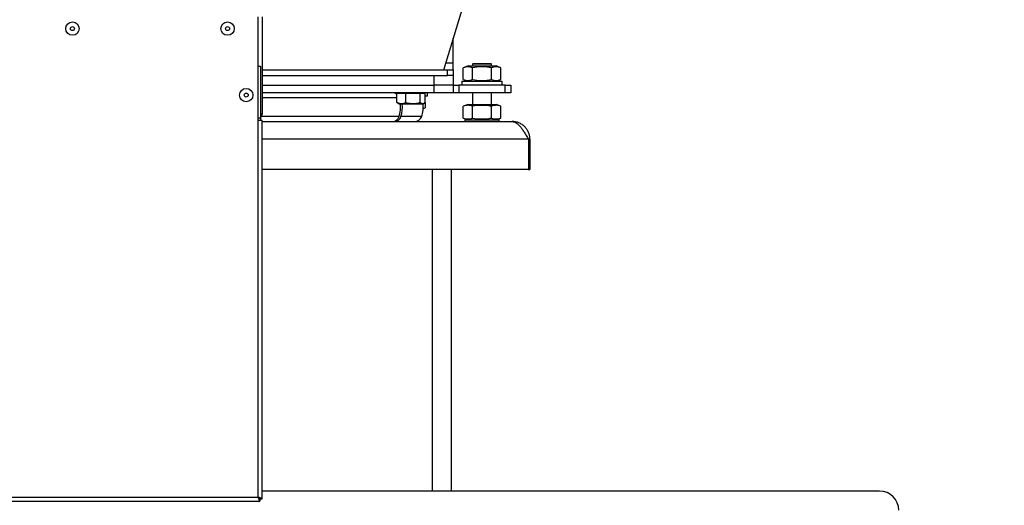
# Model space of a CAD drawing. Units: millimetres. Extents: x 125 to 10563, y 125 to 7300.
# Drawn here: x 6153 to 6667, y 2335 to 2589 of the extents above; entities that cross this region are included whole.
import ezdxf

# ---------------------------------------------------------------- set-up
doc = ezdxf.new("R2010")
doc.units = ezdxf.units.MM
doc.header["$LTSCALE"] = 25
doc.header["$PDSIZE"] = -1
doc.layers.add('WYMIAR', color=8, linetype='Continuous')
doc.styles.add('SLDTEXTSTYLE0', font='TXT', dxfattribs={"width": 0.605})
doc.dimstyles.new('SLDDIMSTYLE0', dxfattribs={"dimtxt": 77.049561, "dimasz": 82.55, "dimexe": 0, "dimexo": 0.0625, "dimgap": 19.26239, "dimtad": 1, "dimdec": 0, "dimrnd": 1e-09, "dimzin": 12, "dimdsep": 46, "dimtxsty": 'SLDTEXTSTYLE0', "dimsah": 1, "dimcen": 0.09, "dimadec": 0, "dimazin": 3, "dimtfac": 1, "dimtdec": 0, "dimtofl": 0, "dimtmove": 0, "dimatfit": 3, "dimfxl": 0, "dimfrac": 2, "dimtolj": 1, "dimtzin": 12, "dimarcsym": 0})

# ---------------------------------------------------------------- blocks, each defined once
blk = doc.blocks.new('_D_24')
at = {"layer": 'Defpoints', "color": 0}
for p in [(4363.28, 3283.29), (6852.23, 2218.49), (4363.28, 1897.49)]:
    blk.add_point(p, dxfattribs=at)
at = {"layer": 'WYMIAR', "color": 0, "lineweight": -2}
for p, q in [((4363.28, 1897.55), (4363.28, 3283.29)), ((6769.68, 3283.29), (4445.83, 3283.29)), ((6852.23, 2218.55), (6852.23, 3283.29))]:
    blk.add_line(p, q, dxfattribs=at)
at = {"layer": 'WYMIAR', "color": 0}
for points in [[(4445.83, 3297.05), (4445.83, 3269.53), (4363.28, 3283.29)], [(6769.68, 3269.53), (6769.68, 3297.05), (6852.23, 3283.29)]]:
    blk.add_solid(points, dxfattribs=at)
at = {"layer": 'WYMIAR', "color": 0, "lineweight": 18, "insert": (5607.75, 3341.07), "char_height": 77.05, "attachment_point": 5, "style": 'SLDTEXTSTYLE0'}
blk.add_mtext('\\A1;2489', dxfattribs=at)
blk = doc.blocks.new('_D_28')
at = {"layer": 'Defpoints', "color": 0}
for p in [(6405.13, 3074.05), (7614.37, 3074.05), (5787.36, 449.24)]:
    blk.add_point(p, dxfattribs=at)
at = {"layer": 'WYMIAR', "color": 0, "lineweight": -2}
for p, q in [((6405.19, 3074.05), (7614.37, 3074.05)), ((7614.37, 531.79), (7614.37, 2991.5)), ((5787.42, 449.24), (7614.37, 449.24))]:
    blk.add_line(p, q, dxfattribs=at)
at = {"layer": 'WYMIAR', "color": 0}
for points in [[(7628.13, 2991.5), (7600.61, 2991.5), (7614.37, 3074.05)], [(7600.61, 531.79), (7628.13, 531.79), (7614.37, 449.24)]]:
    blk.add_solid(points, dxfattribs=at)
at = {"layer": 'WYMIAR', "color": 0, "lineweight": 18, "insert": (7556.58, 1761.64), "char_height": 77.05, "attachment_point": 5, "rotation": 90, "style": 'SLDTEXTSTYLE0'}
blk.add_mtext('\\A1;2625', dxfattribs=at)

msp = doc.modelspace()

# ---------------------------------------------------------------- linework, layer by layer
at = {"lineweight": 25}
for p, q in [((6374.36, 2562.49), (6408.76, 2675.78)), ((6277.5, 2536.25), (6277.5, 2590.2)), ((6279.55, 2590.2), (6279.55, 2539.3)), ((6379.36, 2565.99), (6379.36, 2578.95)), ((6277.5, 2564.45), (6278.75, 2564.45)), ((6278.75, 2564.45), (6278.75, 2537.45)), ((6379.36, 2565.99), (6375.42, 2565.99)), ((6379.36, 2562.49), (6379.36, 2565.99)), ((6387.06, 2564.49), (6384.54, 2563.57)), ((6387.06, 2564.49), (6401.66, 2564.49)), ((6389.56, 2565.59), (6389.36, 2565.39)), ((6389.36, 2565.39), (6389.36, 2564.49)), ((6399.36, 2565.39), (6389.36, 2565.39)), ((6399.16, 2565.59), (6389.56, 2565.59)), ((6399.36, 2565.39), (6399.16, 2565.59)), ((6399.36, 2564.49), (6399.36, 2565.39)), ((6404.17, 2563.57), (6401.66, 2564.49)), ((6279.55, 2562.49), (6376.36, 2562.49)), ((6279.55, 2559.49), (6376.36, 2559.49)), ((6369.36, 2554.49), (6369.36, 2559.49)), ((6376.36, 2559.49), (6376.36, 2562.49)), ((6376.36, 2562.49), (6379.36, 2562.49)), ((6379.36, 2559.49), (6376.36, 2559.49)), ((6379.36, 2562.49), (6379.36, 2559.49)), ((6379.36, 2559.49), (6379.36, 2554.49)), ((6384.54, 2557.4), (6384.54, 2563.57)), ((6389.45, 2557.4), (6389.45, 2563.57)), ((6399.26, 2557.4), (6399.26, 2563.57)), ((6404.17, 2557.4), (6404.17, 2563.57)), ((6279.55, 2554.49), (6369.36, 2554.49)), ((6379.36, 2554.49), (6369.36, 2554.49)), ((6369.36, 2550.49), (6369.36, 2554.49)), ((6379.36, 2554.49), (6379.36, 2550.49)), ((6379.36, 2554.49), (6382.29, 2554.49)), ((6382.29, 2554.49), (6382.29, 2550.49)), ((6406.43, 2554.49), (6382.29, 2554.49)), ((6383.86, 2556.49), (6383.86, 2554.49)), ((6383.86, 2556.49), (6404.86, 2556.49)), ((6384.54, 2557.4), (6387.06, 2556.49)), ((6401.66, 2556.49), (6404.17, 2557.4)), ((6404.86, 2554.49), (6404.86, 2556.49)), ((6406.43, 2550.49), (6406.43, 2554.49)), ((6406.43, 2554.49), (6409.36, 2554.49)), ((6409.36, 2554.49), (6409.36, 2550.49)), ((6369.36, 2550.49), (6279.55, 2550.49)), ((6352.3, 2550.19), (6349.94, 2550.19)), ((6349.94, 2545.45), (6349.94, 2550.19)), ((6350.86, 2550.49), (6350.86, 2550.19)), ((6354.65, 2550.19), (6352.3, 2550.19)), ((6354.65, 2545.45), (6354.65, 2550.19)), ((6358.36, 2550.19), (6354.65, 2550.19)), ((6362.07, 2550.19), (6358.36, 2550.19)), ((6362.07, 2545.45), (6362.07, 2550.19)), ((6363.42, 2550.19), (6362.07, 2550.19)), ((6364.77, 2550.19), (6363.42, 2550.19)), ((6363.86, 2550.19), (6363.86, 2550.49)), ((6364.77, 2545.45), (6364.77, 2550.19)), ((6364.77, 2548.89), (6365.68, 2548.89)), ((6365.68, 2548.89), (6365.86, 2548.89)), ((6365.86, 2548.89), (6365.86, 2550.49)), ((6379.36, 2550.49), (6369.36, 2550.49)), ((6382.29, 2550.49), (6379.36, 2550.49)), ((6406.43, 2550.49), (6382.29, 2550.49)), ((6389.36, 2550.49), (6389.36, 2544.39)), ((6399.36, 2544.39), (6399.36, 2550.49)), ((6409.36, 2550.49), (6406.43, 2550.49)), ((6349.94, 2547.81), (6279.55, 2547.81)), ((6350.39, 2545.25), (6349.94, 2545.45)), ((6350.34, 2545.17), (6351.18, 2544.69)), ((6351.18, 2544.69), (6363.53, 2544.69)), ((6363.53, 2544.69), (6364.37, 2545.17)), ((6364.74, 2545.44), (6364.74, 2542.71)), ((6387.06, 2544.39), (6384.54, 2543.47)), ((6387.06, 2544.39), (6401.66, 2544.39)), ((6404.17, 2543.47), (6401.66, 2544.39)), ((6279.55, 2539.3), (6278.75, 2539.3)), ((6363.66, 2542.4), (6364.74, 2542.71)), ((6363.69, 2542.28), (6364.28, 2542.5)), ((6384.54, 2537.3), (6384.54, 2543.47)), ((6389.45, 2537.3), (6389.45, 2543.47)), ((6399.26, 2537.3), (6399.26, 2543.47)), ((6404.17, 2537.3), (6404.17, 2543.47)), ((6277.5, 2537.45), (6278.75, 2537.45)), ((6277.5, 2536.25), (6279.55, 2536.25)), ((6277.5, 2339.3), (6277.5, 2536.25)), ((6278.75, 2537.45), (6278.75, 2536.25)), ((6351.1, 2538.16), (6279.2, 2538.16)), ((6279.55, 2338.4), (6279.55, 2536.25)), ((6279.55, 2535.49), (6410.11, 2535.49)), ((6362.89, 2538.16), (6352.07, 2538.16)), ((6384.54, 2537.3), (6387.06, 2536.39)), ((6385.36, 2536.39), (6385.36, 2535.49)), ((6385.36, 2536.39), (6403.36, 2536.39)), ((6401.66, 2536.39), (6404.17, 2537.3)), ((6403.36, 2535.49), (6403.36, 2536.39)), ((6418.56, 2526.24), (6279.55, 2526.24)), ((6418.56, 2526.24), (6418.56, 2510.49)), ((6419.36, 2526.24), (6418.56, 2526.24)), ((6419.36, 2526.24), (6419.36, 2510.49)), ((6418.56, 2510.49), (6279.55, 2510.49)), ((6368.37, 2510.49), (6368.37, 2342.49)), ((6368.38, 2510.49), (6368.38, 2342.49)), ((6378.36, 2342.49), (6378.36, 2510.49)), ((6418.56, 2510.49), (6419.36, 2510.49)), ((5791.05, 2339.3), (6277.5, 2339.3)), ((6278.39, 2338.05), (6278.39, 2337.25)), ((6278.75, 2338.4), (6279.55, 2338.4)), ((6601.86, 2342.49), (6279.55, 2342.49)), ((5791.05, 2337.25), (6278.39, 2337.25))]:
    msp.add_line(p, q, dxfattribs=at)
for centre, radius in [((6180.63, 2584), 3.5), ((6180.63, 2584), 1.03), ((6261.55, 2584), 3.5), ((6261.55, 2584), 1.03), ((6271.3, 2549.3), 3.5), ((6271.3, 2549.3), 1.03)]:
    msp.add_circle(centre, radius, dxfattribs=at)
for centre, radius, start, end in [((6347.61, 2546.99), 3.5, 48.2197, 89.6408), ((6348.58, 2547.02), 3.46, 65.9729, 89.9264), ((6336.05, 2542.99), 15.8, 342.2263, 6.1776), ((6337.14, 2542.99), 15.69, 342.098, 6.2208), ((6349.13, 2542.99), 14.58, 340.6769, 6.8687), ((6277.5, 2539.3), 2.05, 307.5719, 0), ((6347.54, 2539.19), 3.71, 271.5195, 343.854), ((6348.49, 2539.22), 3.73, 271.3801, 343.5853), ((6359.12, 2539.49), 4, 270, 340.6769), ((6601.86, 2332.49), 10, 0, 90)]:
    msp.add_arc(centre, radius, start, end, dxfattribs=at)
for points, knots in [([(6389.45, 2563.57), (6388.65, 2563.81), (6387.01, 2564.29), (6385.37, 2563.81), (6384.54, 2563.57)], [0, 0, 0, 0, 0.491212, 1, 1, 1, 1]), ([(6399.26, 2563.57), (6398.85, 2563.64), (6397.06, 2563.95), (6393.8, 2564.17), (6390.94, 2563.84), (6389.49, 2563.58), (6389.45, 2563.57)], [0, 0, 0, 0, 0.127906, 0.551581, 0.987291, 1, 1, 1, 1]), ([(6404.17, 2563.57), (6403.37, 2563.81), (6401.73, 2564.29), (6400.1, 2563.81), (6399.26, 2563.57)], [0, 0, 0, 0, 0.491212, 1, 1, 1, 1]), ([(6384.54, 2557.4), (6385.35, 2557.16), (6386.98, 2556.68), (6388.62, 2557.16), (6389.45, 2557.4)], [0, 0, 0, 0, 0.491212, 1, 1, 1, 1]), ([(6389.45, 2557.4), (6389.49, 2557.39), (6390.9, 2557.14), (6393.77, 2556.8), (6397.02, 2557.02), (6398.85, 2557.33), (6399.26, 2557.4)], [0, 0, 0, 0, 0.012709, 0.436735, 0.872093, 1, 1, 1, 1]), ([(6399.26, 2557.4), (6400.07, 2557.16), (6401.7, 2556.68), (6403.34, 2557.16), (6404.17, 2557.4)], [0, 0, 0, 0, 0.491212, 1, 1, 1, 1]), ([(6349.94, 2545.45), (6350.35, 2545.29), (6351.18, 2544.95), (6352.78, 2544.76), (6353.93, 2545.19), (6354.65, 2545.45)], [0, 0, 0, 0, 0.264862, 0.535468, 1, 1, 1, 1]), ([(6354.65, 2545.45), (6355.59, 2545.22), (6357.14, 2544.84), (6359.4, 2544.87), (6360.93, 2545.14), (6361.81, 2545.38), (6362.07, 2545.45)], [0, 0, 0, 0, 0.383159, 0.634926, 0.893496, 1, 1, 1, 1]), ([(6362.07, 2545.45), (6362.3, 2545.29), (6362.78, 2544.95), (6363.7, 2544.76), (6364.36, 2545.19), (6364.77, 2545.45)], [0, 0, 0, 0, 0.264862, 0.535468, 1, 1, 1, 1]), ([(6389.45, 2543.47), (6388.65, 2543.71), (6387.01, 2544.19), (6385.37, 2543.71), (6384.54, 2543.47)], [0, 0, 0, 0, 0.491212, 1, 1, 1, 1]), ([(6399.26, 2543.47), (6398.85, 2543.54), (6397.06, 2543.85), (6393.8, 2544.07), (6390.94, 2543.74), (6389.49, 2543.48), (6389.45, 2543.47)], [0, 0, 0, 0, 0.127906, 0.551581, 0.987291, 1, 1, 1, 1]), ([(6404.17, 2543.47), (6403.37, 2543.71), (6401.73, 2544.19), (6400.1, 2543.71), (6399.26, 2543.47)], [0, 0, 0, 0, 0.491212, 1, 1, 1, 1]), ([(6384.54, 2537.3), (6385.35, 2537.06), (6386.98, 2536.58), (6388.62, 2537.06), (6389.45, 2537.3)], [0, 0, 0, 0, 0.4912125, 1, 1, 1, 1]), ([(6389.45, 2537.3), (6389.49, 2537.29), (6390.9, 2537.04), (6393.77, 2536.7), (6397.02, 2536.92), (6398.85, 2537.23), (6399.26, 2537.3)], [0, 0, 0, 0, 0.012709, 0.436735, 0.872093, 1, 1, 1, 1]), ([(6399.26, 2537.3), (6400.07, 2537.06), (6401.7, 2536.58), (6403.34, 2537.06), (6404.17, 2537.3)], [0, 0, 0, 0, 0.491212, 1, 1, 1, 1]), ([(6410.11, 2535.49), (6410.8, 2535.36), (6411.83, 2535.17), (6413.22, 2534.02), (6414.26, 2532.9), (6415.32, 2531.5), (6416.38, 2529.9), (6417.46, 2528.12), (6418.19, 2526.87), (6418.56, 2526.24)], [0, 0, 0, 0, 0.243843, 0.366528, 0.49277, 0.615459, 0.741706, 0.868865, 1, 1, 1, 1]), ([(6279.55, 2338.4), (6279.52, 2338.47), (6279.47, 2338.6), (6279.09, 2338.8), (6278.54, 2339), (6277.97, 2339.17), (6277.61, 2339.27), (6277.5, 2339.3)], [0, 0, 0, 0, 0.22287, 0.445781, 0.668691, 0.891602, 1, 1, 1, 1]), ([(6277.5, 2339.3), (6277.56, 2339.06), (6277.7, 2338.58), (6277.9, 2337.95), (6278.1, 2337.49), (6278.26, 2337.27), (6278.36, 2337.26), (6278.39, 2337.25)], [0, 0, 0, 0, 0.22287, 0.445781, 0.668691, 0.891602, 1, 1, 1, 1]), ([(6277.5, 2339.3), (6277.57, 2339.14), (6277.71, 2338.84), (6277.92, 2338.43), (6278.13, 2338.15), (6278.29, 2338.06), (6278.38, 2338.05), (6278.39, 2338.05)], [0, 0, 0, 0, 0.236144, 0.472343, 0.708544, 0.944744, 1, 1, 1, 1]), ([(6278.75, 2338.4), (6278.73, 2338.47), (6278.7, 2338.61), (6278.44, 2338.83), (6278.06, 2339.04), (6277.72, 2339.2), (6277.53, 2339.28), (6277.5, 2339.3)], [0, 0, 0, 0, 0.236144, 0.472343, 0.708544, 0.944744, 1, 1, 1, 1])]:
    msp.add_open_spline(points, degree=3, knots=knots, dxfattribs=at)
msp.add_open_spline([(6419.36, 2526.24), (6419.32, 2526.84), (6419.25, 2528.05), (6418.7, 2529.8), (6417.85, 2531.41), (6416.69, 2532.82), (6415.28, 2533.98), (6413.67, 2534.83), (6411.92, 2535.38), (6410.71, 2535.45), (6410.11, 2535.49)], degree=3, dxfattribs=at)
at = {"layer": 'WYMIAR', "lineweight": 25}
msp.add_arc((5810.28, 2218.49), 1041.94, 310.49733, 55.13495, dxfattribs=at)

# ---------------------------------------------------------------- dimensions: what is measured, and where the dimension line sits
at = {"layer": 'WYMIAR', "lineweight": 18}
for base, p1, p2, angle, picture, middle in [((4363.28, 3283.29), (6852.23, 2218.49), (4363.28, 1897.49), 0, '_D_24', (5607.75, 3283.29)), ((7614.37, 3074.05), (5787.36, 449.24), (6405.13, 3074.05), 90, '_D_28', (7614.37, 1761.64))]:
    dim = msp.add_linear_dim(base=base, p1=p1, p2=p2, angle=angle, dimstyle='SLDDIMSTYLE0', dxfattribs=at)
    dim.commit()
    dim.dimension.update_dxf_attribs({"geometry": picture, "text_midpoint": middle, "dimtype": 160})

doc.saveas('drawing.dxf')
